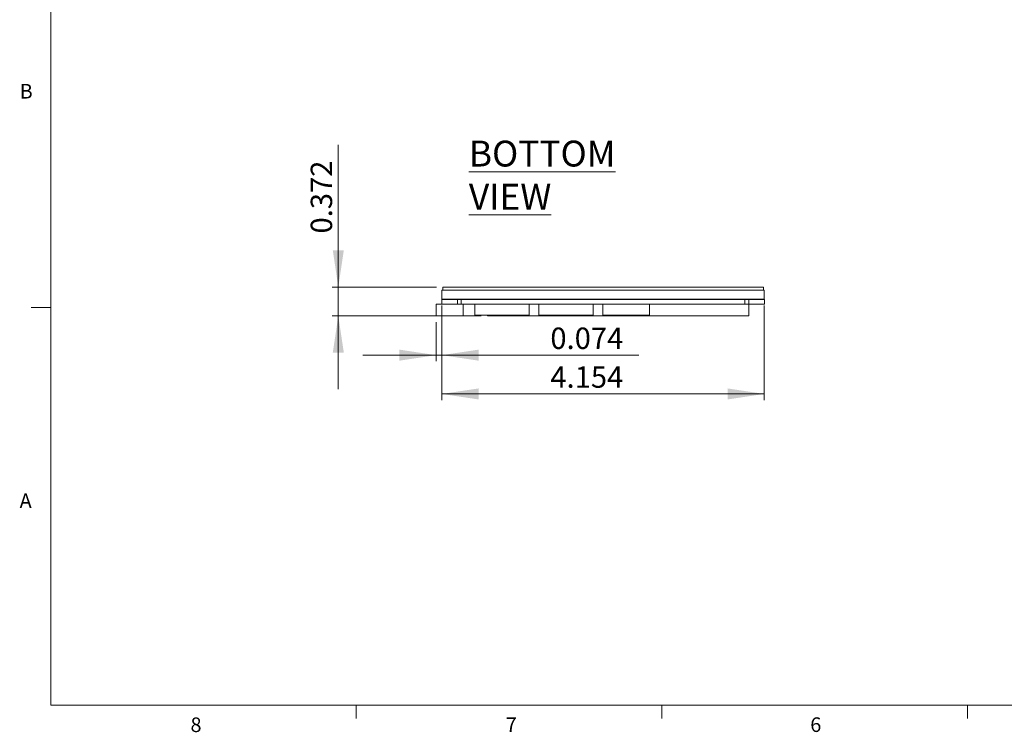
# Model space of a CAD drawing. Units: inches. Extents: x 0.4 to 16.6, y 0.2 to 10.8.
# Drawn here: x 0.4 to 6.8, y 0.2 to 4.8 of the extents above; entities that cross this region are included whole.
import ezdxf

# ---------------------------------------------------------------- set-up
doc = ezdxf.new("R2010")
doc.units = ezdxf.units.IN
doc.header["$MEASUREMENT"] = 0
doc.styles.add('SLDTEXTSTYLE0', font='TXT', dxfattribs={"width": 0.75})
doc.dimstyles.new('SLDDIMSTYLE0', dxfattribs={"dimtxt": 0.137795, "dimasz": 0.23622, "dimexe": 0, "dimexo": 0.0625, "dimgap": 0.034449, "dimtad": 1, "dimlfac": 2, "dimrnd": 1e-09, "dimzin": 12, "dimdsep": 46, "dimtxsty": 'SLDTEXTSTYLE0', "dimsah": 1, "dimcen": 0.09, "dimadec": 0, "dimazin": 3, "dimtfac": 1, "dimtmove": 0, "dimatfit": 0, "dimfxl": 1, "dimfrac": 2, "dimtolj": 1, "dimtzin": 12, "dimarcsym": 0})
doc.dimstyles.new('SLDDIMSTYLE2', dxfattribs={"dimtxt": 0.137795, "dimasz": 0.23622, "dimexe": 0, "dimexo": 0.0625, "dimgap": 0.034449, "dimtad": 1, "dimlfac": 2, "dimrnd": 1e-09, "dimzin": 12, "dimdsep": 46, "dimtxsty": 'SLDTEXTSTYLE0', "dimsah": 1, "dimcen": 0.09, "dimadec": 0, "dimazin": 3, "dimtfac": 1, "dimtofl": 0, "dimtmove": 0, "dimatfit": 3, "dimfxl": 1, "dimfrac": 2, "dimtolj": 1, "dimtzin": 12, "dimarcsym": 0})

# ---------------------------------------------------------------- blocks, each defined once
blk = doc.blocks.new('*D37')
at = {"color": 7, "linetype": 'Continuous', "lineweight": 0}
for p, q in [((2.4788, 3.0854), (2.4788, 4.0004)), ((3.1122, 3.0854), (2.4394, 3.0854)), ((2.4788, 3.0854), (2.4788, 2.8996)), ((3.3994, 2.8996), (2.4394, 2.8996)), ((2.4788, 2.8996), (2.4788, 2.4272))]:
    blk.add_line(p, q, dxfattribs=at)
for points in [[(2.4788, 3.0854), (2.5142, 3.3216), (2.4433, 3.3216)], [(2.4788, 2.8996), (2.4433, 2.6634), (2.5142, 2.6634)]]:
    blk.add_solid(points, dxfattribs=at)
at = {"color": 7, "linetype": 'Continuous', "lineweight": 0, "insert": (2.3011, 3.4302, -0.0192), "char_height": 0.1378, "attachment_point": 1, "rotation": 90, "style": 'SLDTEXTSTYLE0'}
blk.add_mtext('0.372', dxfattribs=at)
blk = doc.blocks.new('*D38')
at = {"color": 7, "linetype": 'Continuous', "lineweight": 0}
for p, q in [((3.1457, 2.9673), (3.1457, 2.3575)), ((5.2225, 2.9673), (5.2225, 2.3575)), ((3.1457, 2.3968), (5.2225, 2.3968))]:
    blk.add_line(p, q, dxfattribs=at)
for points in [[(3.1457, 2.3968), (3.3819, 2.3614), (3.3819, 2.4323)], [(5.2225, 2.3968), (4.9862, 2.4323), (4.9862, 2.3614)]]:
    blk.add_solid(points, dxfattribs=at)
at = {"color": 7, "linetype": 'Continuous', "lineweight": 0, "insert": (3.8446, 2.5745, -0.0192), "char_height": 0.1378, "attachment_point": 1, "style": 'SLDTEXTSTYLE0'}
blk.add_mtext('4.154', dxfattribs=at)
blk = doc.blocks.new('*D39')
at = {"color": 7, "linetype": 'Continuous', "lineweight": 0}
for p, q in [((3.1457, 2.9673), (3.1457, 2.6073)), ((3.1087, 2.8602), (3.1087, 2.6073)), ((3.1087, 2.6466), (2.6362, 2.6466)), ((3.1457, 2.6466), (3.1087, 2.6466)), ((3.1457, 2.6466), (4.4148, 2.6466))]:
    blk.add_line(p, q, dxfattribs=at)
for points in [[(3.1087, 2.6466), (2.8725, 2.6821), (2.8725, 2.6112)], [(3.1457, 2.6466), (3.3819, 2.6112), (3.3819, 2.6821)]]:
    blk.add_solid(points, dxfattribs=at)
at = {"color": 7, "linetype": 'Continuous', "lineweight": 0, "insert": (3.8446, 2.8243, -0.0192), "char_height": 0.1378, "attachment_point": 1, "style": 'SLDTEXTSTYLE0'}
blk.add_mtext('0.074', dxfattribs=at)

msp = doc.modelspace()

# ---------------------------------------------------------------- linework, layer by layer
at = {"color": 7, "linetype": 'Continuous', "lineweight": 0}
for p, q in [((0.6263, 10.6421), (0.6263, 0.3921)), ((0.6263, 2.9546), (0.5013, 2.9546)), ((16.3763, 0.3921), (0.6263, 0.3921)), ((2.5948, 0.3921), (2.5948, 0.3073)), ((4.5635, 0.3921), (4.5635, 0.3073)), ((6.5323, 0.3921), (6.5323, 0.3073))]:
    msp.add_line(p, q, dxfattribs=at)
at = {"color": 7, "linetype": 'Continuous', "lineweight": 15}
for p, q in [((3.1457, 3.0651), (5.2225, 3.0651)), ((3.1457, 3.0651), (3.1457, 3.0066)), ((3.1516, 3.0854), (3.1516, 3.0651)), ((3.1516, 3.0854), (5.2166, 3.0854)), ((3.1516, 3.0651), (5.2166, 3.0651)), ((5.2166, 3.0854), (5.2166, 3.0651)), ((5.2225, 3.0651), (5.2225, 3.0066)), ((3.1457, 3.0066), (5.2225, 3.0066)), ((3.1457, 2.9746), (3.1457, 3.0041)), ((3.2457, 3.0041), (3.1457, 3.0041)), ((3.1844, 3.0041), (3.1844, 3.0066)), ((3.2457, 3.0041), (3.2457, 2.9746)), ((3.2457, 3.0041), (3.2707, 3.0041)), ((3.2707, 3.0041), (3.2707, 2.9746)), ((3.2707, 3.0041), (5.0982, 3.0041)), ((5.0982, 3.0041), (5.0982, 2.9746)), ((5.0982, 3.0041), (5.1232, 3.0041)), ((5.1232, 3.0041), (5.1232, 2.9746)), ((5.2232, 3.0041), (5.1232, 3.0041)), ((5.1844, 3.0041), (5.1844, 3.0066)), ((5.2232, 2.9746), (5.2232, 3.0041)), ((3.1087, 2.8996), (3.1087, 2.9746)), ((3.1457, 2.9746), (3.1087, 2.9746)), ((3.2457, 2.9746), (3.1457, 2.9746)), ((3.2457, 2.9746), (3.2707, 2.9746)), ((3.2707, 2.9746), (5.0982, 2.9746)), ((3.2837, 2.8996), (3.2837, 2.9746)), ((3.3582, 2.9046), (3.3582, 2.9746)), ((3.7082, 2.9046), (3.7082, 2.9746)), ((3.7707, 2.9046), (3.7707, 2.9746)), ((4.1207, 2.9046), (4.1207, 2.9746)), ((4.1832, 2.9046), (4.1832, 2.9746)), ((4.4832, 2.9046), (4.4832, 2.9746)), ((5.0982, 2.9746), (5.1232, 2.9746)), ((5.2232, 2.9746), (5.1232, 2.9746)), ((5.1232, 2.8996), (5.1232, 2.9746)), ((3.2837, 2.8996), (3.1087, 2.8996)), ((3.7082, 2.9046), (3.3582, 2.9046)), ((3.4388, 2.8996), (3.4388, 2.9046)), ((5.1232, 2.8996), (3.4388, 2.8996)), ((4.1207, 2.9046), (3.7707, 2.9046)), ((4.4832, 2.9046), (4.1832, 2.9046))]:
    msp.add_line(p, q, dxfattribs=at)

# ---------------------------------------------------------------- texts
at = {"color": 7, "linetype": 'Continuous', "lineweight": 0, "attachment_point": 1, "style": 'SLDTEXTSTYLE0'}
for s, insert, char_height in [('B', (0.4264, 4.3932), 0.0938), ('\\LBOTTOM VIEW', (3.3198, 4.0283), 0.166667), ('A', (0.426, 1.7559), 0.0938), ('8', (1.5268, 0.313), 0.0938), ('7', (3.5574, 0.3133), 0.0938), ('6', (5.5188, 0.3137), 0.0938)]:
    msp.add_mtext(s, dxfattribs=dict(at, insert=insert, char_height=char_height))

# ---------------------------------------------------------------- dimensions: what is measured, and where the dimension line sits
at = {"color": 7, "linetype": 'Continuous', "lineweight": 0}
dim = msp.add_linear_dim(base=(2.4788, 2.8996), p1=(3.1516, 3.0854), p2=(3.4388, 2.8996), angle=90, dimstyle='SLDDIMSTYLE0', dxfattribs=at)
dim.commit()
dim.dimension.update_dxf_attribs({"geometry": '*D37', "text_midpoint": (2.4788, 3.7153), "dimtype": 160})
for base, p2, dimstyle, picture, middle in [((3.1087, 2.6466), (3.1087, 2.8996), 'SLDDIMSTYLE0', '*D39', (4.1297, 2.6466)), ((5.2225, 2.3968), (5.2225, 3.0066), 'SLDDIMSTYLE2', '*D38', (4.1297, 2.3968))]:
    dim = msp.add_linear_dim(base=base, p1=(3.1457, 3.0066), p2=p2, dimstyle=dimstyle, dxfattribs=at)
    dim.commit()
    dim.dimension.update_dxf_attribs({"geometry": picture, "text_midpoint": middle, "dimtype": 160})

doc.saveas('drawing.dxf')
